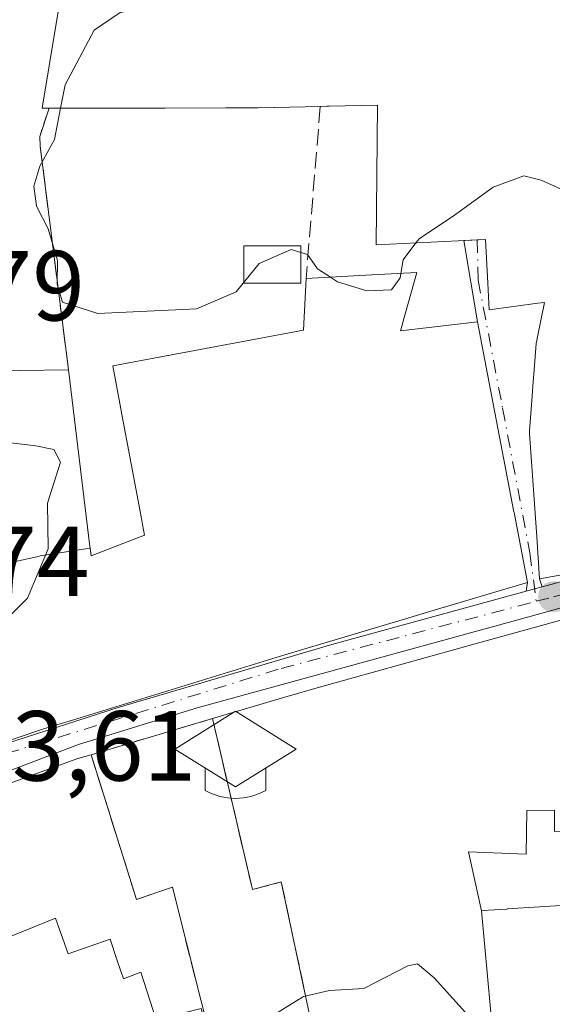
# Model space of a CAD drawing. Units: metres. Extents: x 638288 to 641750, y 4722873 to 4725256.
# Drawn here: x 638795 to 638849, y 4723611 to 4723710 of the extents above; entities that cross this region are included whole.
import ezdxf

# ---------------------------------------------------------------- set-up
doc = ezdxf.new("R2010")
doc.units = ezdxf.units.M
doc.header["$MEASUREMENT"] = 0
doc.linetypes.add('DGN Style 3', pattern=[2.307223458686699, 1.648016756204785, -0.6592067024819142])
doc.linetypes.add('DGN Style 4', pattern=[2.6384748266838614, 1.318413404963828, -0.6592067024819142, 0.001648016756204785, -0.6592067024819142])
for name, color, linetype, lineweight in [('Carretera de calzada única Cxs', 7, 'Continuous', 13), ('Carretera de calzada única eje', 7, 'DGN Style 4', 0), ('Corriente natural oculto Cxs', 9, 'Continuous', 13), ('Cultivos leñosos CxS', 92, 'Continuous', 0), ('Curva de nivel normal', 30, 'Continuous', 0), ('Edificación Cxs', 1, 'Continuous', 13), ('Instalación de servicios públicos', 91, 'DGN Style 3', 0), ('Instalación de servicios públicos CxS', 91, 'Continuous', 0), ('Instalación educativa', 7, 'Continuous', 0), ('Muro lineal', 1, 'DGN Style 3', 13), ('Piscina CxS', 4, 'Continuous', 0), ('Punto de cota en terreno', 7, 'Continuous', 0), ('Rótulo de punto de cota en terreno', 7, 'Continuous', 0), ('Vía urbana Cxs', 4, 'Continuous', 0), ('Vía urbana eje', 4, 'DGN Style 4', 0)]:
    doc.layers.add(name, color=color, linetype=linetype, lineweight=lineweight)
doc.styles.add('Style-Arial', font='txt')

# ---------------------------------------------------------------- blocks, each defined once
blk = doc.blocks.new('5PATER')
at = {"layer": 'Cultivos leñosos CxS', "linetype": 'Continuous', "lineweight": 0}
h = blk.add_hatch(color=51, dxfattribs=at)
edge = h.paths.add_edge_path()
edge.add_ellipse((0, 0), major_axis=(-0.1095731443231308, -0.1110710700762829), ratio=0.9994222409660322, start_angle=0, end_angle=360)
blk = doc.blocks.new('*U23')
at = {"layer": 'Vía urbana Cxs', "color": 4, "linetype": 'Continuous', "lineweight": 0}
blk.add_polyline3d([(638799.7100999998, 4723713.2601, 469.7774999999965), (638799.1425000001, 4723709.8431, 469.6781999999948), (638797.7301000003, 4723701.340100001, 470.0720000000001), (638798.4101, 4723701.340100001, 470.6027999999933), (638797.4801000003, 4723698.5001, 469.184699999998), (638797.5100999996, 4723697.5101, 468.9465000000055), (638800.3701, 4723674.9901, 469.4648000000016), (638795.5105, 4723674.950099999, 469.5215999999928), (638782.8991, 4723674.8465, 469.7991000000038)], dxfattribs=at)
blk = doc.blocks.new('5IEDUC')
at = {"layer": 'Corriente natural oculto Cxs', "color": 14, "linetype": 'Continuous', "lineweight": 0}
for p, q in [((-0.306, -0.19), (-0.306, -0.416)), ((0.305, -0.19), (0.305, -0.416))]:
    blk.add_line(p, q, dxfattribs=at)
blk.add_arc((-0.0004999995231628418, 0.1191666674613953), 0.6162252931089999, 240.2801059401629, 299.7198948290518, dxfattribs=at)
blk.add_3dface([(0, 0.381), (-0.611, 0), (0, -0.381), (0.61, 0)], dxfattribs=at)

msp = doc.modelspace()

# ---------------------------------------------------------------- linework, layer by layer
at = {"layer": 'Carretera de calzada única Cxs', "color": 7, "linetype": 'Continuous', "lineweight": 13, "extrusion": (0.263557011179973, -0.9646438189877822, 6.592834367973349e-05), "elevation": -4388269.901725247, "flags": 128}
msp.add_lwpolyline([(1861211.098592928, 762.0504678965227), (1861211.979229437, 762.0830678965848), (1861212.787719152, 762.3482678971701)], dxfattribs=at)
at = {"layer": 'Carretera de calzada única Cxs', "color": 7, "linetype": 'Continuous', "lineweight": 13}
for points in [[(638943.6501000002, 4723690.7601, 463.9184999999998), (638932.2701000003, 4723682.880100001, 467.4177999999956), (638932.0005999999, 4723682.6942, 467.6858000000066), (638931.3245000001, 4723682.2279, 468.1475000000065), (638930.7476000005, 4723681.8301, 468.4287999999942), (638930.2401000002, 4723681.4801, 468.6616999999969), (638919.2801000001, 4723675.6501, 471.4382000000041), (638903.0000999998, 4723667.040100001, 470.3098999999929), (638895.7701000003, 4723664.4901, 470.8888000000007), (638886.9269000003, 4723661.5823, 469.9762000000047), (638885.8198999995, 4723661.2183, 470.6298999999999), (638884.4342, 4723660.7619, 471.4777000000031), (638882.8501000004, 4723660.2401, 472.4864999999991), (638846.7301000003, 4723650.140100001, 472.357799999998), (638813.3300999999, 4723641.0001, 474.2896000000038), (638801.3901000004, 4723637.300100001, 473.3015000000014), (638791.9200999998, 4723633.720100001, 472.6708999999974), (638782.8576999997, 4723629.718499999, 471.3377000000037), (638781.1401000004, 4723628.960100001, 471.7660000000033), (638779.8872999996, 4723628.409, 472.2801000000036), (638775.7301000003, 4723626.5801, 474.0522000000056), (638768.4401000004, 4723623.0101, 473.1177000000025), (638752.1300999997, 4723614.220100001, 470.9771999999939), (638744.2500999998, 4723610.960100001, 472.3828999999969)], [(638848.1026, 4723653.1658, 473.0369000000064), (638848.9600999998, 4723653.4001, 473.4087), (638852.7001, 4723654.4301, 475.1150999999954), (638853.9901000002, 4723654.7501, 475.5062000000034), (638860.8201000001, 4723656.190099999, 475.0010000000038), (638866.6700999998, 4723657.870100001, 474.8874999999971), (638887.5301000001, 4723664.670100001, 470.997000000003), (638896.2295000004, 4723667.595600001, 471.7075000000041)], [(638884.4342, 4723660.7619, 471.4775999999983), (638882.8501000004, 4723660.2401, 472.4864999999991), (638846.7301000003, 4723650.140100001, 472.357799999998), (638813.3300999999, 4723641.0001, 474.2896000000038), (638801.3901000004, 4723637.300100001, 473.3015000000014), (638791.9200999998, 4723633.720100001, 472.6708999999974), (638782.8576999997, 4723629.718499999, 471.3377000000037)], [(638735.6001000004, 4723610.610099999, 473.8551000000007), (638743.6101000002, 4723613.5701, 470.0727000000043), (638752.8000999996, 4723617.420100001, 465.6910000000062), (638756.8932999996, 4723619.2601, 466.5807999999961), (638767.8400999998, 4723624.780099999, 473.2394000000059), (638777.7100999998, 4723630.550100001, 472.9695999999968), (638779.6201, 4723631.6501, 472.2595000000001), (638781.0724999999, 4723632.495800001, 471.8040000000037), (638781.9901000002, 4723633.030099999, 471.9616999999998), (638786.6901000004, 4723635.020099999, 472.4505000000063), (638805.3601000002, 4723641.030099999, 474.0880000000034), (638826.8901000004, 4723647.370100001, 476.1554000000033), (638846.4731999999, 4723652.720600001, 472.7391000000061), (638847.3227000004, 4723652.9527, 472.7716999999975), (638848.1026, 4723653.1658, 473.0369000000064), (638848.9600999998, 4723653.4001, 473.4087), (638852.7001, 4723654.4301, 475.1150999999954)], [(638781.0724999999, 4723632.495800001, 471.8040000000037), (638781.9901000002, 4723633.030099999, 471.9616999999998), (638786.6901000004, 4723635.020099999, 472.4505000000063), (638805.3601000002, 4723641.030099999, 474.0880000000034), (638826.8901000004, 4723647.370100001, 476.1554000000033), (638846.4731999999, 4723652.720600001, 472.7391000000061)]]:
    msp.add_polyline3d(points, dxfattribs=at)
at = {"layer": 'Carretera de calzada única eje', "color": 7, "linetype": 'DGN Style 4', "lineweight": 0}
for points in [[(638847.4870999996, 4723651.7051, 472.4112000000023), (638849.2200999996, 4723652.1601, 472.8122000000003), (638851.4101, 4723652.7301, 473.413400000005), (638874.9301000005, 4723659.6601, 474.2467999999935), (638885.3000999996, 4723662.9801, 470.5837999999931)], [(638780.5401, 4723630.130100001, 471.9887000000017), (638791.4801000003, 4723635.5701, 473.132500000007), (638821.8000999996, 4723644.960100001, 475.9777000000031), (638847.4870999996, 4723651.7051, 472.4112000000023)]]:
    msp.add_polyline3d(points, dxfattribs=at)
at = {"layer": 'Curva de nivel normal', "color": 30, "linetype": 'Continuous', "lineweight": 0, "flags": 128}
for points, elevation in [([(638829.0519000003, 4723715.6073), (638823.2699999996, 4723714.360099999), (638817.2599999999, 4723713.3101), (638813.2599999999, 4723712.9101), (638809.2599999999, 4723711.5701), (638805.5899999999, 4723710.960100001), (638802.9500000002, 4723709.200099999), (638800.04, 4723703.700099999), (638799.5784999998, 4723701.341200001)], 465), ([(638799.5784999998, 4723701.341200001), (638798.9600000001, 4723698.1801), (638797.4699999997, 4723695.4901), (638796.8700000001, 4723693.4901), (638797.1500000004, 4723691.4901), (638798.3300000001, 4723689.200099999), (638799.25, 4723685.9901), (638799.2300000006, 4723683.5801), (638799.7599999999, 4723681.8201), (638803.3099999997, 4723680.6601), (638813.2599999999, 4723681.140100001), (638817.2599999999, 4723682.850099999), (638819.5899999999, 4723685.690099999), (638822.7999999998, 4723687.120100001), (638824.4400000004, 4723686.610099999), (638825.4699999997, 4723685.170100001), (638826.7718000002, 4723684.317399999)], 465), ([(638835.3722999999, 4723687.786800001), (638835.6799999997, 4723688.190099999), (638839.2599999999, 4723690.5701), (638843.1399999997, 4723693.390100001), (638846.2300000006, 4723694.520099999), (638847.9699999997, 4723694.0801), (638850.9800000006, 4723692.7401)], 465), ([(638833.8606000004, 4723684.711200001), (638834.0700000003, 4723686.0801), (638835.3722999999, 4723687.786800001)], 465), ([(638826.7718000002, 4723684.317399999), (638827.4699999997, 4723683.860099999), (638830.4299999997, 4723682.950099999), (638832.9100000003, 4723683.050100001), (638833.79, 4723684.2501), (638833.8606000004, 4723684.711200001)], 465), ([(638773.8173000002, 4723654.819399999), (638775.5999999996, 4723651.7501), (638780.5999999996, 4723649.550100001), (638789.5999999996, 4723648.470100001), (638793.4299999997, 4723649.2401), (638796.2400000002, 4723652.030099999), (638798.3300000001, 4723657.0001), (638798.2599999999, 4723661.600099999), (638799.5800000001, 4723665.720100001), (638798.8899999997, 4723666.970100001), (638797.0800000001, 4723667.350099999), (638786.9299999997, 4723668.5701), (638781.4299999997, 4723669.1601), (638778.4299999997, 4723667.190099999), (638775.9500000002, 4723663.4901), (638775.1540000001, 4723662.622400001)], 465), ([(638843.0683000004, 4723608.6238), (638841.6100000005, 4723608.960100001), (638837.1900000004, 4723613.8201), (638835.5300000003, 4723615.220100001), (638834.5700000003, 4723615.0101), (638830.1299999999, 4723612.7501), (638826.6500000004, 4723612.550100001), (638824.0300000003, 4723611.940099999), (638818.6699999999, 4723608.620100001), (638804.9100000003, 4723602.340100001), (638795.8910999997, 4723596.9155)], 460)]:
    msp.add_lwpolyline(points, dxfattribs=dict(at, elevation=elevation))
at = {"layer": 'Edificación Cxs', "color": 1, "linetype": 'Continuous', "lineweight": 13, "flags": 128}
for points, elevation in [([(638850.4435000002, 4723654.4507), (638847.8300999999, 4723653.970100001), (638847.5378999999, 4723658.193499999), (638847.5367000002, 4723658.210100001), (638846.8510999996, 4723668.121099999), (638846.8262999998, 4723668.479699999), (638846.8000999996, 4723668.860099999), (638847.0733000003, 4723672.341700001), (638847.0734999999, 4723672.344699999), (638847.1895000003, 4723673.822699999), (638847.1898999996, 4723673.828299999), (638847.2796999998, 4723674.9705), (638847.2827000003, 4723675.0087), (638847.4901000002, 4723677.6501), (638847.5494999997, 4723677.946699999), (638847.6265000004, 4723678.3303), (638848.3201000001, 4723681.790100001), (638847.6501000002, 4723681.701300001), (638842.7301000003, 4723681.050100001), (638842.6019000001, 4723683.718699999), (638842.3901000004, 4723688.130100001), (638831.3501000004, 4723687.590100001), (638831.5100999996, 4723701.640100001), (638826.6335000005, 4723701.530300001), (638826.4049000005, 4723701.5253), (638825.7301000003, 4723701.5101), (638821.1479000002, 4723701.4005), (638821.1155000003, 4723701.399700001), (638819.4600999998, 4723701.360099999), (638816.2248999998, 4723701.356899999), (638810.0987, 4723701.351100001), (638805.5289000003, 4723701.346700001), (638800.3557000002, 4723701.3419), (638798.4101, 4723701.340100001), (638797.7301000003, 4723701.340100001), (638799.1425000001, 4723709.8431), (638799.7100999998, 4723713.2601)], 476.3966999999984), ([(638795.3360000001, 4723655.771000001), (638797.1720000004, 4723656.189999999), (638797.5259999996, 4723656.271000001), (638802.5432000002, 4723657.070800001), (638802.6401000004, 4723656.270099999), (638808.0301000001, 4723658.360099999), (638807.8256999999, 4723659.452099999), (638807.7154999999, 4723660.040899999), (638805.6563999997, 4723671.047), (638805.6517000003, 4723671.0723), (638804.8400999998, 4723675.4101), (638824.0500999996, 4723678.9901), (638824.3000999996, 4723684.1801), (638830.9301000005, 4723684.5483), (638835.4600999998, 4723684.800100001), (638834.0283000004, 4723679.6757), (638833.9369000001, 4723679.347899999), (638833.8201000001, 4723678.9301), (638841.5601000005, 4723679.840100001), (638845.2364999996, 4723660.706900001), (638845.2484999998, 4723660.644300001), (638846.6001000004, 4723653.610099999), (638843.4137000004, 4723652.660499999), (638838.2368999999, 4723651.117900001), (638838.2183999997, 4723651.112400001), (638833.9779000003, 4723649.8487), (638822.1700999998, 4723646.3301), (638800.7585000005, 4723639.7501), (638799.1809, 4723639.2653), (638798.0900999998, 4723638.9301), (638794.5957000004, 4723637.774700001)], 476.8496000000009), ([(638809.1849999997, 4723609.585000001), (638807.6619999995, 4723614.396000001), (638805.8949999996, 4723613.702), (638805.3090000004, 4723615.456), (638805.2759999996, 4723615.554), (638804.5549999997, 4723617.710999999), (638800.3389999997, 4723616.215), (638799.0480000004, 4723619.817), (638789.0115999999, 4723615.7632), (638788.9641000006, 4723615.871900001), (638783.0601000005, 4723629.2601), (638794.2059000004, 4723633.3051), (638794.2155999999, 4723633.308599999), (638799.7301000003, 4723635.3101), (638801.3201000001, 4723635.880100001), (638802.6409, 4723636.271500001), (638814.8728999998, 4723639.897100001), (638822.1700999998, 4723642.0601), (638825.8901000004, 4723643.1501), (638826.6158999996, 4723643.351100001), (638828.6737000003, 4723643.9213), (638841.9511000002, 4723647.5999), (638848.9901000002, 4723649.550100001), (638857.4297000002, 4723651.868100001)], 477.5691999999984), ([(638849.3360000001, 4723630.700999999), (638846.5259999996, 4723630.641000001), (638846.466, 4723626.271000001), (638840.6540000001, 4723626.505999999), (638841.9601999996, 4723620.569800001), (638843.1801000005, 4723607.420100001)], 477.5691999999984)]:
    msp.add_lwpolyline(points, dxfattribs=dict(at, elevation=elevation))
for points, elevation in [([(638802.5432000002, 4723657.070800001), (638797.5259999996, 4723656.271000001), (638797.1720000004, 4723656.189999999), (638795.3360000001, 4723655.771000001), (638790.4699999997, 4723654.502), (638790.0259999996, 4723654.391000001), (638783.6960000005, 4723652.775), (638784.1459999997, 4723647.581), (638778.3490000004, 4723648.304), (638772.8454, 4723649.147399999), (638773.6584999999, 4723653.892300001), (638777.2401000002, 4723674.800100001), (638782.8991, 4723674.8465), (638795.5105, 4723674.950099999), (638800.3701, 4723674.9901), (638802.5224000001, 4723657.239600001)], 473.8905999999987), ([(638851.8701, 4723621.220100001), (638849.4404999996, 4723621.060699999), (638844.5736999996, 4723620.7415), (638844.5462999997, 4723620.739700001), (638842.6577000003, 4723620.615900001), (638842.6442999998, 4723620.614900001), (638841.9601999996, 4723620.569800001), (638840.6540000001, 4723626.505999999), (638846.466, 4723626.271000001), (638846.5259999996, 4723630.641000001), (638849.3360000001, 4723630.700999999), (638849.3150000004, 4723628.556), (638852.3339999998, 4723628.573999999), (638853.2980000004, 4723628.58)], 472.9376000000047), ([(638816.5072, 4723600.380799999), (638814.8201000001, 4723599.6801), (638804.5247, 4723595.050100001), (638803.6145000001, 4723594.640699999), (638799.4581000004, 4723592.771500001), (638797.1201, 4723591.720100001), (638795.8935000002, 4723596.9057), (638794.0000999998, 4723604.9101), (638792.1782999998, 4723608.863500001), (638791.4530999997, 4723610.4373), (638789.3000999996, 4723615.110099999), (638789.0131000001, 4723615.760700001), (638789.0115999999, 4723615.7632), (638799.0480000004, 4723619.817), (638800.3389999997, 4723616.215), (638804.5549999997, 4723617.710999999), (638805.2759999996, 4723615.554), (638805.3090000004, 4723615.456), (638805.8949999996, 4723613.702), (638807.6619999995, 4723614.396000001), (638809.1849999997, 4723609.585000001), (638813.7300000006, 4723610.718)], 475.1196000000055)]:
    msp.add_lwpolyline(points, close=True, dxfattribs=dict(at, elevation=elevation))
at = {"layer": 'Edificación Cxs', "color": 1, "linetype": 'Continuous', "lineweight": 13}
for points in [[(638798.4101, 4723701.340100001, 470.6027999999933), (638797.7301000003, 4723701.340100001, 470.0720000000001), (638799.1425000001, 4723709.8431, 469.6781999999948), (638799.7100999998, 4723713.2601, 469.7774999999965), (638804.9331, 4723713.910300001, 473.0357999999979), (638809.8869000003, 4723714.5273, 474.232600000003), (638815.2100999998, 4723715.190099999, 474.5687999999937), (638816.0581, 4723715.246099999, 474.4474999999948), (638823.3901000004, 4723715.7301, 472.6937999999937), (638831.2301000003, 4723715.5601, 472.3301000000066), (638833.2373000003, 4723715.4257, 472.0929000000033), (638836.7600999996, 4723715.190099999, 472.8895000000048), (638837.5903000003, 4723715.124700001, 473.1149000000005), (638837.6926999995, 4723715.1165, 473.1497999999993), (638845.6382999998, 4723714.490499999, 474.0469000000012), (638856.8101000005, 4723713.610099999, 473.449099999998)], [(638825.7301000003, 4723701.5101, 472.7877000000008), (638821.1479000002, 4723701.4005, 473.6821000000054), (638821.1155000003, 4723701.399700001, 473.6820000000008), (638819.4600999998, 4723701.360099999, 473.6677000000054), (638816.2248999998, 4723701.356899999, 473.3880999999965), (638810.0987, 4723701.351100001, 472.9308000000019), (638805.5289000003, 4723701.346700001, 473.4290000000037), (638800.3557000002, 4723701.3419, 472.1224999999977), (638798.4101, 4723701.340100001, 470.6027999999933)], [(638850.4435000002, 4723654.4507, 474.5920999999944), (638847.8300999999, 4723653.970100001, 473.5771999999997), (638847.5378999999, 4723658.193499999, 475.9854999999953), (638847.5367000002, 4723658.210100001, 475.9817999999942), (638846.8510999996, 4723668.121099999, 473.7553000000044), (638846.8262999998, 4723668.479699999, 473.6940999999933), (638846.8000999996, 4723668.860099999, 473.6282000000065), (638847.0733000003, 4723672.341700001, 473.3527999999933), (638847.0734999999, 4723672.344699999, 473.3524999999936), (638847.1895000003, 4723673.822699999, 473.4284000000043), (638847.1898999996, 4723673.828299999, 473.4287999999942), (638847.2796999998, 4723674.9705, 473.5068000000028), (638847.2827000003, 4723675.0087, 473.5095000000001), (638847.4901000002, 4723677.6501, 473.741399999999), (638847.5494999997, 4723677.946699999, 473.872000000003), (638847.6265000004, 4723678.3303, 474.0387999999948), (638848.3201000001, 4723681.790100001, 475.3718999999983), (638847.6501000002, 4723681.701300001, 474.9168999999966), (638842.7301000003, 4723681.050100001, 470.4741999999969), (638842.6019000001, 4723683.718699999, 470.9839000000065), (638842.3901000004, 4723688.130100001, 471.956600000005), (638831.3501000004, 4723687.590100001, 474.8264000000054), (638831.5100999996, 4723701.640100001, 472.601800000004), (638826.6335000005, 4723701.530300001, 472.5553999999975), (638826.4049000005, 4723701.5253, 472.6135000000068), (638825.7301000003, 4723701.5101, 472.7877000000008)], [(638824.3000999996, 4723684.1801, 471.8071999999956), (638830.9301000005, 4723684.5483, 474.8429999999935), (638835.4600999998, 4723684.800100001, 471.067200000005), (638834.0283000004, 4723679.6757, 472.9008999999933), (638833.9369000001, 4723679.347899999, 472.9747999999963), (638833.8201000001, 4723678.9301, 473.0485000000045), (638841.5601000005, 4723679.840100001, 470.1566000000021), (638845.2364999996, 4723660.706900001, 475.1362999999984), (638845.2484999998, 4723660.644300001, 475.1540999999997), (638846.6001000004, 4723653.610099999, 473.338699999993), (638843.4137000004, 4723652.660499999, 473.2004000000015), (638838.2368999999, 4723651.117900001, 474.4704000000056), (638838.2183999997, 4723651.112400001, 474.4741999999969), (638833.9779000003, 4723649.8487, 475.7289000000019), (638822.1700999998, 4723646.3301, 476.8496000000014), (638800.7585000005, 4723639.7501, 474.2878000000055), (638799.1809, 4723639.2653, 474.3515000000043), (638798.0900999998, 4723638.9301, 474.3236999999936), (638794.5957000004, 4723637.774700001, 473.8291999999929)], [(638800.3701, 4723674.9901, 469.4648000000016), (638802.5224000001, 4723657.239600001, 472.8947000000044), (638802.5428999999, 4723657.070699999, 472.9977999999974), (638802.6401000004, 4723656.270099999, 473.4796999999963), (638808.0301000001, 4723658.360099999, 475.8666999999987), (638807.8256999999, 4723659.452099999, 475.820000000007), (638807.7154999999, 4723660.040899999, 475.7835000000051), (638805.6563999997, 4723671.047, 473.403999999995), (638805.6517000003, 4723671.0723, 473.3978000000062), (638804.8400999998, 4723675.4101, 471.1821000000054), (638824.0500999996, 4723678.9901, 473.8475999999937), (638824.3000999996, 4723684.1801, 471.8071999999956)], [(638782.8991, 4723674.8465, 469.7991000000038), (638795.5105, 4723674.950099999, 469.5215999999928), (638800.3701, 4723674.9901, 469.4648000000016)], [(638791.4530999997, 4723610.4373, 470.6802000000025), (638789.3000999996, 4723615.110099999, 472.4854999999953), (638789.0131000001, 4723615.760700001, 472.6570000000065), (638789.0119000003, 4723615.763300001, 472.657600000006), (638788.9641000006, 4723615.871900001, 472.6824000000051), (638783.0601000005, 4723629.2601, 471.3816999999981), (638794.2059000004, 4723633.3051, 473.1802000000025), (638794.2155999999, 4723633.308599999, 473.1834999999992), (638799.7301000003, 4723635.3101, 473.8460000000051), (638801.3201000001, 4723635.880100001, 473.7220999999991), (638802.6409, 4723636.271500001, 473.617499999993), (638814.8728999998, 4723639.897100001, 474.7716999999975), (638822.1700999998, 4723642.0601, 474.6407999999938), (638825.8901000004, 4723643.1501, 473.7614000000031), (638826.6158999996, 4723643.351100001, 473.6555999999982), (638828.6737000003, 4723643.9213, 473.4977999999974), (638841.9511000002, 4723647.5999, 470.883600000001), (638848.9901000002, 4723649.550100001, 473.0540000000037), (638857.4297000002, 4723651.868100001, 474.984500000006)], [(638864.3701, 4723602.270099999, 467.2967999999965), (638865.1501000002, 4723606.8101, 468.9330999999948), (638854.2600999996, 4723606.8101, 465.9955999999948), (638853.0301000001, 4723614.050100001, 466.6889999999985), (638851.8901000004, 4723614.100099999, 466.0546999999933), (638851.8701, 4723621.220100001, 469.1070999999939), (638849.4404999996, 4723621.060699999, 468.5663000000059), (638844.5736999996, 4723620.7415, 469.2307000000001), (638844.5462999997, 4723620.739700001, 469.2412999999942), (638842.6577000003, 4723620.615900001, 469.9804000000004), (638842.6442999998, 4723620.614900001, 469.9856), (638841.9600999998, 4723620.5701, 470.1787999999942), (638843.1801000005, 4723607.420100001, 466.6094000000012)]]:
    msp.add_polyline3d(points, dxfattribs=at)
at = {"layer": 'Instalación de servicios públicos', "color": 91, "linetype": 'DGN Style 3', "lineweight": 0}
msp.add_polyline3d([(638814.8728999998, 4723639.897100001, 474.7716999999975), (638818.8959999997, 4723622.700999999, 475.2795999999944), (638821.8052000003, 4723623.465700001, 476.0359000000026), (638825.8901000004, 4723604.280099999, 470.6257999999943), (638816.5071, 4723600.381100001, 469.5929999999935), (638810.8360000001, 4723622.950999999, 473.6064000000042), (638807.216, 4723621.700999999, 473.7189000000071), (638802.6409, 4723636.271500001, 473.617499999993), (638814.8728999998, 4723639.897100001, 474.7716999999975)], dxfattribs=at)
at = {"layer": 'Instalación de servicios públicos CxS', "color": 91, "linetype": 'Continuous', "lineweight": 0}
msp.add_polyline3d([(638814.8728999998, 4723639.897100001, 474.7716999999975), (638818.8959999997, 4723622.700999999, 475.2795999999944), (638821.8052000003, 4723623.465700001, 476.0359000000026), (638825.8901000004, 4723604.280099999, 470.6257999999943), (638816.5071, 4723600.381100001, 469.5929999999935), (638810.8360000001, 4723622.950999999, 473.6064000000042), (638807.216, 4723621.700999999, 473.7189000000071), (638802.6409, 4723636.271500001, 473.617499999993)], close=True, dxfattribs=at)
at = {"layer": 'Muro lineal', "color": 1, "linetype": 'DGN Style 3', "lineweight": 13, "extrusion": (-0.004629671385029022, -0.05610643710846003, 0.9984140593250184), "elevation": -267515.5770114717, "flags": 128}
msp.add_lwpolyline([(248201.8441881696, 4752713.514833902), (248201.8441881696, 4752696.098313577)], dxfattribs=at)
at = {"layer": 'Muro lineal', "color": 1, "linetype": 'DGN Style 3', "lineweight": 13}
msp.add_polyline3d([(638798.4101, 4723701.340100001, 470.6027999999933), (638797.4801000003, 4723698.5001, 469.184699999998), (638797.5100999996, 4723697.5101, 468.9465000000055), (638800.3701, 4723674.9901, 469.4648000000016)], dxfattribs=at)
at = {"layer": 'Piscina CxS', "color": 4, "linetype": 'Continuous', "lineweight": 0}
msp.add_polyline3d([(638823.7790000001, 4723683.715399999, 465.1676000000007), (638818.0242999997, 4723683.715399999, 465.6622999999963), (638818.0242999997, 4723687.4857, 465.7989999999991), (638823.7790000001, 4723687.4857, 465.769100000005), (638823.7790000001, 4723683.715399999, 465.1676000000007)], dxfattribs=at)
msp.add_3dface([(638823.7790000001, 4723683.715399999, 465.1676000000007), (638818.0242999997, 4723683.715399999, 465.6622999999963), (638818.0242999997, 4723687.4857, 465.7989999999991), (638823.7790000001, 4723687.4857, 465.769100000005)], dxfattribs=at)
at = {"layer": 'Vía urbana Cxs', "color": 4, "linetype": 'Continuous', "lineweight": 0, "extrusion": (0.009923919235642242, -0.05953405713444538, 0.9981769441677749), "elevation": -274410.7139602688, "flags": 128}
msp.add_lwpolyline([(1406834.948803455, 4546073.490234667), (1406834.948803455, 4546081.800991423)], dxfattribs=at)
at = {"layer": 'Vía urbana Cxs', "color": 4, "linetype": 'Continuous', "lineweight": 0, "extrusion": (0.9820357782782493, 0.1886948069753505, 1.403031026597201e-06), "elevation": 1518699.124976923, "flags": 128}
msp.add_lwpolyline([(4518249.813423133, 471.2079180080577), (4518256.976299107, 473.0233180080663), (4518257.040038885, 473.0055180080258), (4518276.523243424, 468.0258180080637)], dxfattribs=at)
at = {"layer": 'Vía urbana Cxs', "color": 4, "linetype": 'Continuous', "lineweight": 0, "extrusion": (-0.07839664958610489, -0.5495178840425363, 0.8317956843186234), "elevation": -2645421.848731474, "flags": 128}
msp.add_lwpolyline([(-34699.35549554595, 3965042.151303878), (-34699.35549554595, 3965043.231504793)], dxfattribs=at)
at = {"layer": 'Vía urbana Cxs', "color": 4, "linetype": 'Continuous', "lineweight": 0, "extrusion": (0.1722525348367079, -0.5084136294752317, 0.8437088630600904), "elevation": -2291127.339932991, "flags": 128}
msp.add_lwpolyline([(2120823.607708221, 3601926.753938703), (2120823.607708221, 3601925.74742053)], dxfattribs=at)
at = {"layer": 'Vía urbana Cxs', "color": 4, "linetype": 'Continuous', "lineweight": 0, "extrusion": (0.263557011179973, -0.9646438189877822, 6.592834367973349e-05), "elevation": -4388269.901725247, "flags": 128}
msp.add_lwpolyline([(1861211.098592928, 762.0504678965227), (1861211.979229437, 762.0830678965848), (1861212.787719152, 762.3482678971701)], dxfattribs=at)
at = {"layer": 'Vía urbana Cxs', "color": 4, "linetype": 'Continuous', "lineweight": 0}
for points in [[(638856.8101000005, 4723713.610099999, 473.449099999998), (638845.6382999998, 4723714.490499999, 474.0469000000012), (638837.6926999995, 4723715.1165, 473.1497999999993), (638837.5903000003, 4723715.124700001, 473.1149000000005), (638836.7600999996, 4723715.190099999, 472.8895000000048), (638833.2373000003, 4723715.4257, 472.0929000000033), (638831.2301000003, 4723715.5601, 472.3301000000066), (638823.3901000004, 4723715.7301, 472.6937999999937), (638816.0581, 4723715.246099999, 474.4474999999948), (638815.2100999998, 4723715.190099999, 474.5687999999937), (638809.8869000003, 4723714.5273, 474.232600000003), (638808.6853999998, 4723714.377699999, 473.8889999999956), (638804.9331, 4723713.910300001, 473.0357999999979), (638799.7100999998, 4723713.2601, 469.7774999999965), (638799.1425000001, 4723709.8431, 469.6781999999948), (638797.7301000003, 4723701.340100001, 470.0720000000001), (638798.4101, 4723701.340100001, 470.6027999999933)], [(638798.4101, 4723701.340100001, 470.6027999999933), (638797.4801000003, 4723698.5001, 469.184699999998), (638797.5100999996, 4723697.5101, 468.9465000000055), (638800.3701, 4723674.9901, 469.4648000000016)], [(638840.1961000003, 4723688.022800001, 470.6582000000053), (638841.5465000002, 4723688.0888, 471.4603000000062), (638842.3901000004, 4723688.130100001, 471.956600000005), (638842.6019000001, 4723683.718699999, 470.9839000000065), (638842.7301000003, 4723681.050100001, 470.4741999999969), (638847.6501000002, 4723681.701300001, 474.9168999999966), (638848.3201000001, 4723681.790100001, 475.3718999999983), (638847.6265000004, 4723678.3303, 474.0387999999948), (638847.5494999997, 4723677.946699999, 473.872000000003), (638847.4901000002, 4723677.6501, 473.741399999999), (638847.2827000003, 4723675.0087, 473.5095000000001), (638847.2796999998, 4723674.9705, 473.5068000000028), (638847.1898999996, 4723673.828299999, 473.4287999999942), (638847.1895000003, 4723673.822699999, 473.4284000000043), (638847.0734999999, 4723672.344699999, 473.3524999999936), (638847.0733000003, 4723672.341700001, 473.3527999999933), (638846.8000999996, 4723668.860099999, 473.6282000000065), (638846.8262999998, 4723668.479699999, 473.6940999999933), (638846.8510999996, 4723668.121099999, 473.7553000000044), (638847.5367000002, 4723658.210100001, 475.9817999999942), (638847.5378999999, 4723658.193499999, 475.9854999999953), (638847.8300999999, 4723653.970100001, 473.5771999999997)], [(638800.3701, 4723674.9901, 469.4648000000016), (638795.5105, 4723674.950099999, 469.5215999999928), (638782.8991, 4723674.8465, 469.7991000000038), (638777.2401000002, 4723674.800100001, 468.1003999999957), (638773.6584999999, 4723653.892300001, 468.7920000000013), (638772.8457000004, 4723649.147299999, 470.8543000000063), (638772.8349000001, 4723649.083900001, 470.8989000000002), (638772.8258999997, 4723649.031500001, 470.9358000000066)]]:
    msp.add_polyline3d(points, dxfattribs=at)
msp.add_polyline3d([(638848.1026, 4723653.1658, 473.0369000000064), (638847.3227000004, 4723652.9527, 472.7716999999975), (638846.4731999999, 4723652.720600001, 472.7391000000061), (638846.6001000004, 4723653.610099999, 473.338699999993), (638845.2484999998, 4723660.644300001, 475.1540999999997), (638845.2364999996, 4723660.706900001, 475.1362999999984), (638841.5601000005, 4723679.840100001, 470.1566000000021), (638840.1961000003, 4723688.022700001, 470.6582000000053), (638841.5465000002, 4723688.0887, 471.4603000000062), (638842.3901000004, 4723688.130100001, 471.956600000005), (638842.6019000001, 4723683.718699999, 470.9839000000065), (638842.7301000003, 4723681.050100001, 470.4741999999969), (638847.6501000002, 4723681.701300001, 474.9168999999966), (638848.3201000001, 4723681.790100001, 475.3718999999983), (638847.6265000004, 4723678.3303, 474.0387999999948), (638847.5494999997, 4723677.946699999, 473.872000000003), (638847.4901000002, 4723677.6501, 473.741399999999), (638847.2827000003, 4723675.0087, 473.5095000000001), (638847.2796999998, 4723674.9705, 473.5068000000028), (638847.1898999996, 4723673.828299999, 473.4287999999942), (638847.1895000003, 4723673.822699999, 473.4284000000043), (638847.0734999999, 4723672.344699999, 473.3524999999936), (638847.0733000003, 4723672.341700001, 473.3527999999933), (638846.8000999996, 4723668.860099999, 473.6282000000065), (638846.8262999998, 4723668.479699999, 473.6940999999933), (638846.8510999996, 4723668.121099999, 473.7553000000044), (638847.5367000002, 4723658.210100001, 475.9817999999942), (638847.5378999999, 4723658.193499999, 475.9854999999953), (638847.8300999999, 4723653.970100001, 473.5771999999997)], close=True, dxfattribs=at)
at = {"layer": 'Vía urbana eje', "color": 4, "linetype": 'DGN Style 4', "lineweight": 0}
msp.add_polyline3d([(638841.5465000002, 4723688.0887, 471.4603000000062), (638841.6353000002, 4723684.024700001, 470.5522000000056), (638844.1001000004, 4723671.140500001, 471.5053999999946), (638846.8450999996, 4723656.5759, 475.4116999999969), (638847.4870999996, 4723651.7051, 472.4112000000023)], dxfattribs=at)

# ---------------------------------------------------------------- block references
at = {"layer": 'Instalación educativa', "color": 7, "linetype": 'Continuous', "lineweight": 0, "xscale": 10, "yscale": 10, "zscale": 10}
msp.add_blockref('5IEDUC', (638817.1896000003, 4723636.841399999), dxfattribs=at)
at = {"layer": 'Punto de cota en terreno', "color": 7, "linetype": 'Continuous', "lineweight": 0, "xscale": 10, "yscale": 10, "zscale": 10}
msp.add_blockref('5PATER', (638849.2300000006, 4723652.16, 463.3300000000018), dxfattribs=at)
at = {"layer": 'Vía urbana Cxs', "color": 4, "linetype": 'Continuous', "lineweight": 0}
msp.add_blockref('*U23', (0, 0), dxfattribs=at)

# ---------------------------------------------------------------- texts
at = {"layer": 'Rótulo de punto de cota en terreno', "color": 7, "linetype": 'Continuous', "lineweight": 0, "style": 'Style-Arial'}
for s, p in [('464,79', (638772.8578000005, 4723679.967800001)), ('464,74', (638773.3278000001, 4723652.227800001)), ('463,61', (638784.0678000003, 4723633.6578))]:
    msp.add_text(s, height=7.000000000000002, dxfattribs=at).set_placement(p)

doc.saveas('drawing.dxf')
